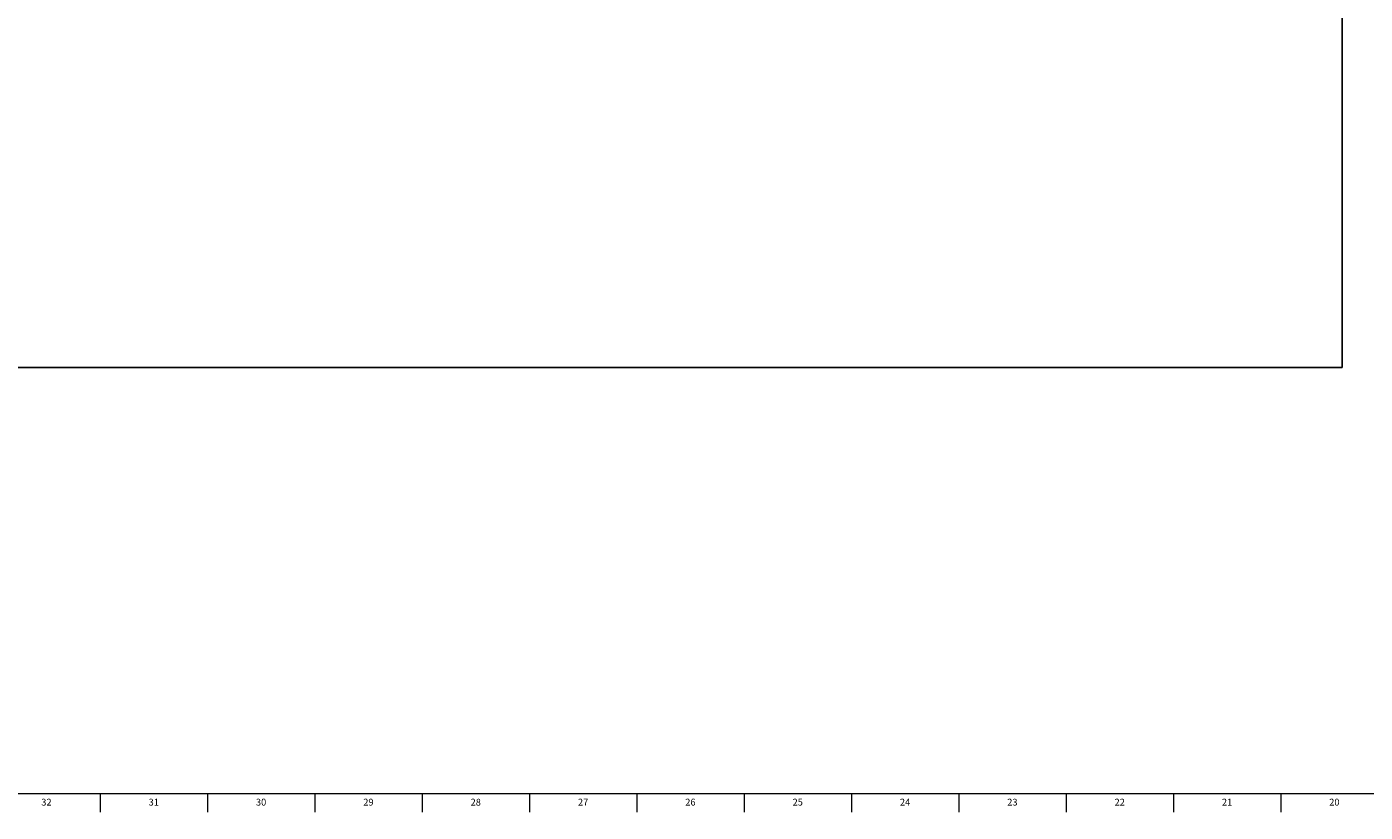
# Model space of a CAD drawing. Units: inches. Extents: x 0 to 90, y 0 to 120.
# Drawn here: x 28 to 52, y 0 to 15 of the extents above; entities that cross this region are included whole.
import ezdxf

# ---------------------------------------------------------------- set-up
doc = ezdxf.new("R2010")
doc.units = ezdxf.units.IN
doc.header["$MEASUREMENT"] = 0
doc.linetypes.add('SLD-Solid', pattern=[0])
doc.layers.add('DIMS', color=5, linetype='SLD-Solid')
doc.layers.add('TITLE', color=8, linetype='SLD-Solid')
doc.layers.add('OBJECT', color=7, linetype='SLD-Solid', lineweight=25)
doc.styles.add('SLDTEXTSTYLE1', font='GOTHIC.TTF', dxfattribs={"width": 0.913})
doc.dimstyles.new('SLDDIMSTYLE0', dxfattribs={"dimtxt": 0.5, "dimasz": 0.3, "dimexe": 0, "dimexo": 0.0625, "dimgap": 0.125, "dimtad": 0, "dimtih": 1, "dimtoh": 1, "dimrnd": 1e-09, "dimzin": 12, "dimdsep": 46, "dimlunit": 5, "dimtxsty": 'SLDTEXTSTYLE1', "dimblk1": 'OPEN90', "dimblk2": 'OPEN90', "dimsah": 1, "dimcen": 0.09, "dimadec": 0, "dimazin": 3, "dimtfac": 1, "dimtofl": 0, "dimtmove": 0, "dimatfit": 3, "dimldrblk": 'OPEN90', "dimfxl": 0, "dimfrac": 2, "dimtolj": 1, "dimtzin": 12, "dimarcsym": 0})

# ---------------------------------------------------------------- blocks, each defined once
blk = doc.blocks.new('_Open90')
at = {"color": 0, "linetype": 'ByBlock', "lineweight": -2}
for p, q in [((0, 0), (-1, 0)), ((-0.5, 0.5), (0, 0)), ((0, 0), (-0.5, -0.5))]:
    blk.add_line(p, q, dxfattribs=at)
blk = doc.blocks.new('_D_3')
at = {"layer": 'DIMS'}
for p, q in [((45.431, 20.156), (45.431, 18.024)), ((45.431, 18.399), (48.239, 18.399))]:
    blk.add_line(p, q, dxfattribs=at)
at = {"layer": 'DIMS', "xscale": 0.3, "yscale": 0.3, "rotation": 180.0000000000008}
blk.add_blockref('_Open90', (45.431, 18.399), dxfattribs=at)
at = {"layer": 'DIMS', "xscale": 0.3, "yscale": 0.3}
blk.add_blockref('_Open90', (52.033, 18.399), dxfattribs=at)
at = {"layer": 'DIMS', "insert": (48.239, 18.641), "char_height": 0.5, "attachment_point": 1, "style": 'SLDTEXTSTYLE1'}
blk.add_mtext('20"                ', dxfattribs=at)

msp = doc.modelspace()

# ---------------------------------------------------------------- linework, layer by layer
at = {"layer": 'OBJECT'}
for p, q in [((52.0326811, 8.3230161), (52.0326811, 54.3188592)), ((2.3956497, 8.3230161), (52.0326811, 8.3230161))]:
    msp.add_line(p, q, dxfattribs=at)
at = {"layer": 'TITLE', "linetype": 'SLD-Solid', "lineweight": 18}
for p, q in [((89.5, 0.5), (0.5, 0.5)), ((29.2519685, 0.5), (29.2519685, 0.1653543)), ((31.2204724, 0.5), (31.2204724, 0.1653543)), ((33.1889764, 0.5), (33.1889764, 0.1653543)), ((35.1574803, 0.5), (35.1574803, 0.1653543)), ((37.1259843, 0.5), (37.1259843, 0.1653543)), ((39.0944882, 0.5), (39.0944882, 0.1653543)), ((41.0629921, 0.5), (41.0629921, 0.1653543)), ((43.0314961, 0.5), (43.0314961, 0.1653543)), ((45, 0.4999606), (45, 0.5000394)), ((45, 0.5), (45, 0.1653543)), ((46.9685039, 0.5), (46.9685039, 0.1653543)), ((48.9370079, 0.5), (48.9370079, 0.1653543)), ((50.9055118, 0.5), (50.9055118, 0.1653543))]:
    msp.add_line(p, q, dxfattribs=at)

# ---------------------------------------------------------------- texts
at = {"layer": 'TITLE', "char_height": 0.125, "attachment_point": 2, "style": 'SLDTEXTSTYLE1'}
for s, insert in [('32', (28.2651992, 0.4125551)), ('31', (30.2337031, 0.4125551)), ('30', (32.202207, 0.4125551)), ('29', (34.170711, 0.4125551)), ('28', (36.1392149, 0.4125551)), ('27', (38.1077189, 0.4125551)), ('26', (40.0762228, 0.4125551)), ('25', (42.0447267, 0.4125551)), ('24', (44.0132307, 0.4125551)), ('23', (45.9817346, 0.4125551)), ('22', (47.9502385, 0.4125551)), ('21', (49.9187425, 0.4125551)), ('20', (51.8872464, 0.4125551))]:
    msp.add_mtext(s, dxfattribs=dict(at, insert=insert))

# ---------------------------------------------------------------- dimensions: what is measured, and where the dimension line sits
at = {"layer": 'DIMS'}
dim = msp.add_linear_dim(base=(52.0326811, 18.3993153), p1=(45.4305882, 20.3230161), p2=(52.0326811, 8.3230161), angle=0, text='20"                ', dimstyle='SLDDIMSTYLE0', dxfattribs=at)
dim.commit()
dim.dimension.update_dxf_attribs({"geometry": '_D_3', "text_midpoint": (50.1889346, 18.3993153), "dimtype": 160})

doc.saveas('drawing.dxf')
